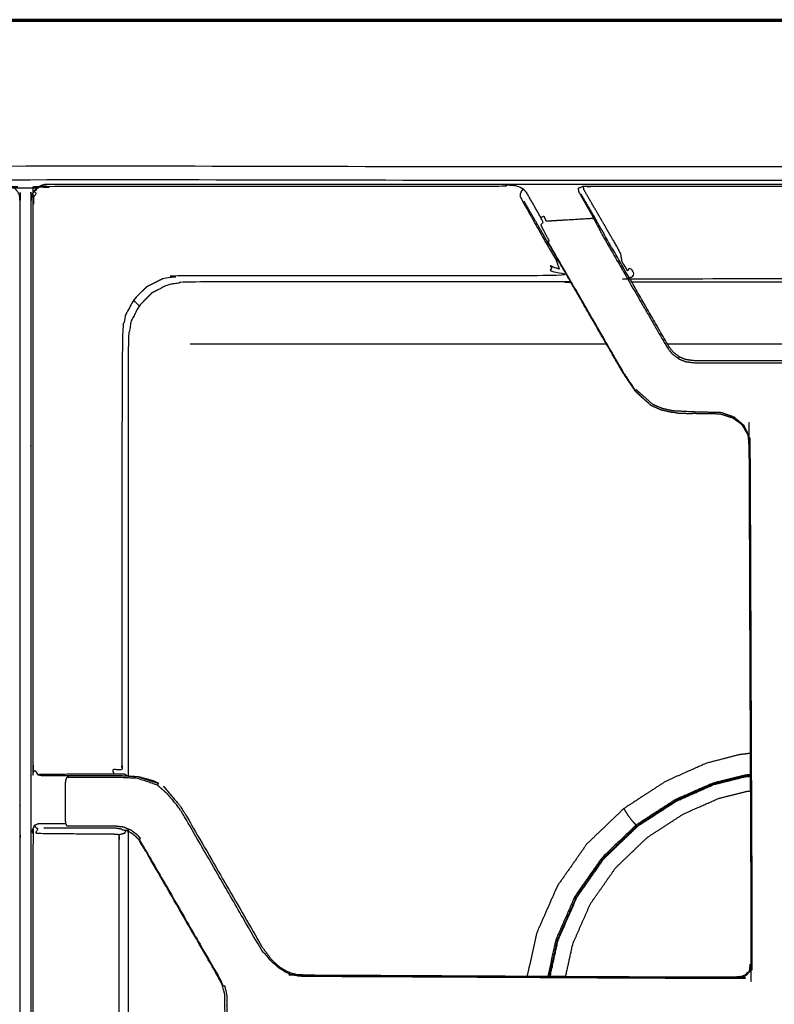
# Model space of a CAD drawing. Units: millimetres. Extents: x -7 to 231, y -1 to 201.
# Drawn here: x 32 to 46, y 183 to 201 of the extents above; entities that cross this region are included whole.
import ezdxf

# ---------------------------------------------------------------- set-up
doc = ezdxf.new("R2010")
doc.units = ezdxf.units.MM
doc.header["$MEASUREMENT"] = 0
doc.layers.add('PROIEZIONI 2D$Visible$Curves', color=7, linetype='Continuous', true_color=0x000000)
doc.layers.add('PROIEZIONI 2D$Visible$SceneSilhouetteCurves', color=7, linetype='Continuous', lineweight=50, true_color=0x000000)

msp = doc.modelspace()

# ---------------------------------------------------------------- linework, layer by layer
at = {"layer": 'PROIEZIONI 2D$Visible$Curves', "color": 18, "lineweight": -3, "true_color": 0x000000}
for points, knots in [([(0.102, 200.889), (0.108, 200.928), (0.114, 200.966), (0.132, 201.001), (0.15, 201.035), (0.177, 201.063), (0.205, 201.091), (0.24, 201.109), (0.275, 201.126), (0.313, 201.132), (0.352, 201.139), (60.902, 201.139), (121.452, 201.139), (121.491, 201.132), (121.529, 201.126), (121.564, 201.109), (121.599, 201.091), (121.627, 201.063), (121.654, 201.035), (121.672, 201.001), (121.69, 200.966), (121.695, 200.932), (121.701, 200.898)], [8.00813, 8.00813, 8.00813, 9, 9, 10, 10, 11, 11, 12, 12, 13, 13, 14, 14, 15, 15, 16, 16, 17, 17, 18, 18, 18.877049, 18.877049, 18.877049]), ([(118.277, 137.569), (118.277, 167.978), (118.277, 198.387), (60.902, 198.387), (3.527, 198.387), (3.527, 167.01), (3.527, 135.634)], [-1.969126, -1.969126, -1.969126, -1, -1, 0, 0, 0.999958, 0.999958, 0.999958]), ([(118.102, 135.631), (118.102, 166.88), (118.102, 198.129), (60.902, 198.129), (3.702, 198.129), (3.702, 166.88), (3.702, 135.631)], [1, 1, 1, 2, 2, 3, 3, 4, 4, 4]), ([(32.53, 197.984), (32.497, 197.951), (32.464, 197.918), (32.479, 197.903), (32.494, 197.887), (32.472, 197.845), (32.451, 197.803), (32.443, 197.756), (32.436, 197.709), (32.436, 192.401), (32.436, 187.092), (32.44, 187.022), (32.444, 186.952), (32.465, 186.96), (32.486, 186.968), (32.508, 186.929), (32.529, 186.89)], [0, 0, 0, 1, 1, 2, 2, 3, 3, 4, 4, 5, 5, 6, 6, 7, 7, 8, 8, 8]), ([(117.952, 168.45), (117.952, 166.868), (117.952, 165.287), (117.952, 164.954), (117.952, 164.621), (117.952, 164.252), (117.952, 163.883), (117.952, 151.293), (117.952, 138.704), (117.952, 138.335), (117.952, 137.966), (117.952, 137.633), (117.952, 137.3), (117.952, 136.599), (117.952, 135.898), (117.948, 135.875), (117.945, 135.852), (117.934, 135.831), (117.923, 135.81), (117.907, 135.793), (117.89, 135.777), (117.869, 135.766), (117.848, 135.756), (117.825, 135.752), (117.802, 135.748), (117.313, 135.748), (116.824, 135.748), (116.56, 135.748), (116.296, 135.748), (115.963, 135.748), (115.63, 135.748), (115.261, 135.748), (114.892, 135.748), (103.652, 135.748), (92.413, 135.748), (92.044, 135.748), (91.675, 135.748), (91.342, 135.748), (91.009, 135.748), (90.745, 135.748), (90.481, 135.748), (89.402, 135.748), (88.324, 135.748), (88.06, 135.748), (87.796, 135.748), (87.463, 135.748), (87.13, 135.748), (86.761, 135.748), (86.392, 135.748), (75.152, 135.748), (63.913, 135.748), (63.544, 135.748), (63.175, 135.748), (62.842, 135.748), (62.509, 135.748), (62.245, 135.748), (61.981, 135.748), (60.902, 135.748), (59.824, 135.748), (59.56, 135.748), (59.296, 135.748), (58.963, 135.748), (58.63, 135.748), (58.261, 135.748), (57.892, 135.748), (46.652, 135.748), (35.413, 135.748), (35.044, 135.748), (34.675, 135.748), (34.342, 135.748), (34.009, 135.748), (33.745, 135.748), (33.481, 135.748), (32.402, 135.748), (31.324, 135.748), (31.06, 135.748), (30.796, 135.748), (30.463, 135.748), (30.13, 135.748), (29.761, 135.748), (29.392, 135.748), (18.152, 135.748), (6.913, 135.748), (6.544, 135.748), (6.175, 135.748), (5.842, 135.748), (5.509, 135.748), (5.245, 135.748), (4.981, 135.748), (4.491, 135.748), (4.002, 135.748), (3.979, 135.752), (3.956, 135.756), (3.935, 135.766), (3.914, 135.777), (3.897, 135.793), (3.881, 135.81), (3.87, 135.831), (3.859, 135.852), (3.856, 135.875), (3.852, 135.898), (3.852, 136.599), (3.852, 137.3), (3.852, 137.633), (3.852, 137.966), (3.852, 138.335), (3.852, 138.704), (3.852, 151.293), (3.852, 163.883), (3.852, 164.252), (3.852, 164.621), (3.852, 164.954), (3.852, 165.287), (3.852, 166.868), (3.852, 168.45), (3.852, 168.783), (3.852, 169.116), (3.852, 169.485), (3.852, 169.854), (3.852, 182.443), (3.852, 195.033), (3.852, 195.402), (3.852, 195.771), (3.852, 196.104), (3.852, 196.437), (3.852, 197.212), (3.852, 197.988), (3.933, 197.988), (4.014, 197.988)], [54, 54, 54, 55, 55, 56, 56, 57, 57, 58, 58, 59, 59, 60, 60, 61, 61, 62, 62, 63, 63, 64, 64, 65, 65, 66, 66, 67, 67, 68, 68, 69, 69, 70, 70, 71, 71, 72, 72, 73, 73, 74, 74, 75, 75, 76, 76, 77, 77, 78, 78, 79, 79, 80, 80, 81, 81, 82, 82, 83, 83, 84, 84, 85, 85, 86, 86, 87, 87, 88, 88, 89, 89, 90, 90, 91, 91, 92, 92, 93, 93, 94, 94, 95, 95, 96, 96, 97, 97, 98, 98, 99, 99, 100, 100, 101, 101, 102, 102, 103, 103, 104, 104, 105, 105, 106, 106, 107, 107, 108, 108, 109, 109, 110, 110, 111, 111, 112, 112, 113, 113, 114, 114, 115, 115, 116, 116, 117, 117, 117.143899, 117.143899, 117.143899]), ([(3.898, 179.432), (3.898, 182.55), (3.898, 185.668), (3.898, 186.38), (3.898, 187.092), (3.898, 192.424), (3.898, 197.755), (3.905, 197.8), (3.912, 197.846), (3.933, 197.887), (3.954, 197.928), (3.987, 197.961), (4.02, 197.994), (4.061, 198.015), (4.102, 198.036), (4.148, 198.043), (4.194, 198.05), (8.536, 198.05), (12.878, 198.05), (13.7, 198.05), (14.523, 198.05), (18.048, 198.05), (21.573, 198.05), (22.395, 198.05), (23.217, 198.05), (27.56, 198.05), (31.902, 198.05), (31.948, 198.043), (31.993, 198.036), (32.035, 198.015), (32.076, 197.994), (32.108, 197.961), (32.141, 197.928), (32.162, 197.887), (32.183, 197.846), (32.19, 197.8), (32.198, 197.755), (32.198, 192.424), (32.198, 187.092), (32.198, 186.38), (32.198, 185.668), (32.198, 182.55), (32.198, 179.432), (32.198, 178.72), (32.198, 178.008), (32.198, 172.677), (32.198, 167.346), (32.19, 167.3), (32.183, 167.255), (32.162, 167.214), (32.141, 167.172), (32.108, 167.14), (32.076, 167.107), (32.035, 167.086), (31.993, 167.065), (31.948, 167.058), (31.902, 167.05), (27.56, 167.05), (23.217, 167.05), (22.395, 167.05), (21.573, 167.05), (18.048, 167.05), (14.523, 167.05), (13.7, 167.05), (12.878, 167.05), (8.536, 167.05), (4.194, 167.05), (4.148, 167.058), (4.102, 167.065), (4.061, 167.086), (4.02, 167.107), (3.987, 167.14), (3.954, 167.172), (3.933, 167.214), (3.912, 167.255), (3.905, 167.3), (3.898, 167.346), (3.898, 172.677), (3.898, 178.008), (3.898, 178.72), (3.898, 179.432)], [-20, -20, -20, -19, -19, -18, -18, -17, -17, -16, -16, -15, -15, -14, -14, -13, -13, -12, -12, -11, -11, -10, -10, -9, -9, -8, -8, -7, -7, -6, -6, -5, -5, -4, -4, -3, -3, -2, -2, -1, -1, 0, 0, 1, 1, 2, 2, 3, 3, 4, 4, 5, 5, 6, 6, 7, 7, 8, 8, 9, 9, 10, 10, 11, 11, 12, 12, 13, 13, 14, 14, 15, 15, 16, 16, 17, 17, 18, 18, 19, 19, 20, 20, 20]), ([(22.884, 197.968), (22.949, 197.998), (23.014, 198.028), (23.116, 198.034), (23.217, 198.041), (23.217, 198.027), (23.217, 198.012), (27.537, 198.012), (31.856, 198.012), (31.903, 198.005), (31.95, 197.997), (31.966, 198.012), (31.982, 198.027), (32.024, 198.005), (32.066, 197.984), (32.071, 197.989), (32.076, 197.994)], [0, 0, 0, 1, 1, 2, 2, 3, 3, 4, 4, 5, 5, 6, 6, 7, 7, 8, 8, 8]), ([(41.712, 197.968), (41.647, 197.998), (41.582, 198.028), (41.48, 198.034), (41.378, 198.041), (41.378, 198.027), (41.378, 198.012), (37.059, 198.012), (32.739, 198.012), (32.692, 198.005), (32.645, 197.997), (32.629, 198.012), (32.613, 198.027), (32.571, 198.005), (32.53, 197.984), (32.525, 197.989), (32.52, 197.994)], [0, 0, 0, 1, 1, 2, 2, 3, 3, 4, 4, 5, 5, 6, 6, 7, 7, 8, 8, 8]), ([(32.398, 179.432), (32.398, 182.55), (32.398, 185.668), (32.398, 186.38), (32.398, 187.092), (32.398, 192.424), (32.398, 197.755), (32.405, 197.8), (32.412, 197.846), (32.433, 197.887), (32.454, 197.928), (32.487, 197.961), (32.52, 197.994), (32.561, 198.015), (32.602, 198.036), (32.648, 198.043), (32.694, 198.05), (37.036, 198.05), (41.378, 198.05), (42.2, 198.05), (43.023, 198.05), (46.548, 198.05), (50.073, 198.05), (50.895, 198.05), (51.717, 198.05), (56.06, 198.05), (60.402, 198.05), (60.448, 198.043), (60.493, 198.036), (60.535, 198.015), (60.576, 197.994), (60.608, 197.961), (60.641, 197.928), (60.662, 197.887), (60.683, 197.846), (60.69, 197.8), (60.698, 197.755), (60.698, 192.424), (60.698, 187.092), (60.698, 186.38), (60.698, 185.668), (60.698, 182.55), (60.698, 179.432), (60.698, 178.72), (60.698, 178.008), (60.698, 172.677), (60.698, 167.346), (60.69, 167.3), (60.683, 167.255), (60.662, 167.214), (60.641, 167.172), (60.608, 167.14), (60.576, 167.107), (60.535, 167.086), (60.493, 167.065), (60.448, 167.058), (60.402, 167.05), (56.06, 167.05), (51.717, 167.05), (50.895, 167.05), (50.073, 167.05), (46.548, 167.05), (43.023, 167.05), (42.2, 167.05), (41.378, 167.05), (37.036, 167.05), (32.694, 167.05), (32.648, 167.058), (32.602, 167.065), (32.561, 167.086), (32.52, 167.107), (32.487, 167.14), (32.454, 167.172), (32.433, 167.214), (32.412, 167.255), (32.405, 167.3), (32.398, 167.346), (32.398, 172.677), (32.398, 178.008), (32.398, 178.72), (32.398, 179.432)], [-20, -20, -20, -19, -19, -18, -18, -17, -17, -16, -16, -15, -15, -14, -14, -13, -13, -12, -12, -11, -11, -10, -10, -9, -9, -8, -8, -7, -7, -6, -6, -5, -5, -4, -4, -3, -3, -2, -2, -1, -1, 0, 0, 1, 1, 2, 2, 3, 3, 4, 4, 5, 5, 6, 6, 7, 7, 8, 8, 9, 9, 10, 10, 11, 11, 12, 12, 13, 13, 14, 14, 15, 15, 16, 16, 17, 17, 18, 18, 19, 19, 20, 20, 20]), ([(42.046, 197.43), (41.913, 197.665), (41.779, 197.899), (41.745, 197.934), (41.712, 197.968), (41.694, 197.946), (41.676, 197.924), (41.666, 197.898), (41.656, 197.871), (41.656, 197.845), (41.655, 197.819), (41.884, 197.411), (42.113, 197.003), (42.161, 196.921), (42.209, 196.84), (42.27, 196.735), (42.332, 196.631), (42.352, 196.627), (42.372, 196.622)], [0, 0, 0, 1, 1, 2, 2, 3, 3, 4, 4, 5, 5, 6, 6, 7, 7, 8, 8, 9, 9, 9]), ([(50.049, 197.411), (50.067, 197.445), (50.085, 197.479), (50.208, 197.696), (50.332, 197.913), (50.338, 197.944), (50.345, 197.976), (50.298, 197.996), (50.25, 198.016), (50.243, 198.001), (50.236, 197.987), (50.235, 197.97), (50.235, 197.954), (49.914, 197.404), (49.594, 196.855), (49.551, 196.77), (49.508, 196.685), (49.522, 196.662), (49.536, 196.639), (49.494, 196.568), (49.453, 196.498), (49.428, 196.457), (49.404, 196.415), (49.378, 196.44), (49.351, 196.464), (49.341, 196.359), (49.331, 196.253), (49.281, 196.26), (49.23, 196.266), (46.548, 196.266), (43.866, 196.266), (43.815, 196.26), (43.764, 196.253), (43.754, 196.359), (43.744, 196.464), (43.718, 196.44), (43.691, 196.415), (43.667, 196.457), (43.643, 196.498), (43.601, 196.568), (43.559, 196.639), (43.573, 196.662), (43.587, 196.685), (43.544, 196.77), (43.501, 196.855), (43.181, 197.404), (42.861, 197.954), (42.86, 197.97), (42.859, 197.987), (42.852, 198.002), (42.845, 198.016), (42.798, 197.996), (42.75, 197.976), (42.757, 197.944), (42.764, 197.913), (42.887, 197.696), (43.011, 197.479), (43.028, 197.445), (43.046, 197.411)], [0, 0, 0, 1, 1, 2, 2, 3, 3, 4, 4, 5, 5, 6, 6, 7, 7, 8, 8, 9, 9, 10, 10, 11, 11, 12, 12, 13, 13, 14, 14, 15, 15, 16, 16, 17, 17, 18, 18, 19, 19, 20, 20, 21, 21, 22, 22, 23, 23, 24, 24, 25, 25, 26, 26, 27, 27, 28, 28, 29, 29, 29]), ([(50.25, 198.016), (50.162, 198.014), (50.073, 198.012), (46.548, 198.012), (43.023, 198.012), (42.934, 198.014), (42.845, 198.016)], [0, 0, 0, 1, 1, 2, 2, 3, 3, 3]), ([(44.604, 193.737), (44.566, 193.739), (44.527, 193.741), (44.424, 193.765), (44.32, 193.789), (44.228, 193.83), (44.136, 193.871), (43.985, 194.011), (43.835, 194.151), (43.725, 194.311), (43.615, 194.47), (43.366, 194.901), (43.118, 195.331), (42.869, 195.762), (42.621, 196.192), (42.397, 196.58), (42.172, 196.968), (42.133, 197.036), (42.094, 197.104), (42.063, 197.158), (42.032, 197.212), (42.012, 197.247), (41.992, 197.282), (41.86, 197.51), (41.728, 197.739)], [-10.198553, -10.198553, -10.198553, -10, -10, -9, -9, -8, -8, -7, -7, -6, -6, -5, -5, -4.474222, -4.474222, -4, -4, -3, -3, -2, -2, -1, -1, 0, 0, 0]), ([(42.807, 197.869), (42.932, 197.653), (43.057, 197.437), (43.073, 197.408), (43.09, 197.38), (43.113, 197.339), (43.137, 197.298)], [2, 2, 2, 3, 3, 4, 4, 4.106489, 4.106489, 4.106489]), ([(43.625, 194.475), (43.376, 194.906), (43.128, 195.336), (42.655, 196.155), (42.183, 196.974), (42.194, 196.98), (42.206, 196.986), (42.155, 197.081), (42.105, 197.175), (42.077, 197.233), (42.049, 197.292), (42.07, 197.312), (42.091, 197.332), (42.069, 197.381), (42.046, 197.43), (42.075, 197.442), (42.104, 197.455), (42.124, 197.408), (42.144, 197.362), (42.561, 197.387), (42.977, 197.412), (42.995, 197.413), (43.013, 197.414), (43.03, 197.413), (43.046, 197.411), (43.071, 197.365), (43.096, 197.318), (43.158, 197.198), (43.22, 197.079), (43.618, 196.39), (44.016, 195.7), (44.225, 195.338), (44.434, 194.976), (44.481, 194.915), (44.528, 194.854), (44.588, 194.807), (44.649, 194.761), (44.656, 194.772), (44.662, 194.784), (44.665, 194.789), (44.668, 194.794)], [0, 0, 0, 1, 1, 2, 2, 3, 3, 4, 4, 5, 5, 6, 6, 7, 7, 8, 8, 9, 9, 10, 10, 11, 11, 12, 12, 13, 13, 14, 14, 15, 15, 16, 16, 17, 17, 18, 18, 19, 19, 20, 20, 20]), ([(44.649, 194.761), (44.682, 194.746), (44.714, 194.731), (44.753, 194.717), (44.791, 194.702), (44.867, 194.692), (44.943, 194.683), (45.31, 194.682), (45.677, 194.682), (46.112, 194.682), (46.548, 194.682), (46.983, 194.682), (47.418, 194.682), (47.786, 194.682), (48.153, 194.683), (48.229, 194.692), (48.305, 194.702), (48.343, 194.717), (48.381, 194.731), (48.414, 194.746), (48.446, 194.761), (48.507, 194.807), (48.568, 194.854), (48.614, 194.915), (48.661, 194.976), (48.87, 195.338), (49.08, 195.7), (49.477, 196.39), (49.875, 197.079), (49.938, 197.198), (50, 197.318), (50.025, 197.365), (50.049, 197.411), (50.066, 197.413), (50.083, 197.414), (50.1, 197.413), (50.118, 197.412), (50.535, 197.387), (50.951, 197.362), (50.971, 197.408), (50.991, 197.455), (51.02, 197.442), (51.05, 197.43)], [0, 0, 0, 1, 1, 2, 2, 3, 3, 4, 4, 5, 5, 6, 6, 7, 7, 8, 8, 9, 9, 10, 10, 11, 11, 12, 12, 13, 13, 14, 14, 15, 15, 16, 16, 17, 17, 18, 18, 19, 19, 20, 20, 21, 21, 21]), ([(49.843, 197.098), (49.445, 196.409), (49.047, 195.72), (48.838, 195.358), (48.629, 194.995), (48.583, 194.936), (48.537, 194.877), (48.482, 194.836), (48.428, 194.794), (48.395, 194.778), (48.362, 194.762), (48.328, 194.75), (48.293, 194.739), (48.223, 194.73), (48.153, 194.72), (47.785, 194.72), (47.418, 194.72), (46.983, 194.72), (46.548, 194.72), (46.113, 194.72), (45.678, 194.72), (45.31, 194.72), (44.943, 194.72), (44.872, 194.73), (44.802, 194.739), (44.768, 194.75), (44.733, 194.762), (44.701, 194.778), (44.668, 194.794), (44.613, 194.836), (44.558, 194.877), (44.512, 194.936), (44.466, 194.995), (44.257, 195.358), (44.048, 195.72), (43.65, 196.409), (43.252, 197.098)], [-3, -3, -3, -2, -2, -1, -1, 0, 0, 1, 1, 2, 2, 3, 3, 4, 4, 5, 5, 6, 6, 7, 7, 8, 8, 9, 9, 10, 10, 11, 11, 12, 12, 13, 13, 14, 14, 15, 15, 15]), ([(42.332, 196.631), (42.366, 196.54), (42.399, 196.449), (42.364, 196.462), (42.328, 196.476), (42.27, 196.498), (42.212, 196.52), (42.279, 196.422), (42.345, 196.325), (38.791, 196.325), (35.237, 196.325), (35.065, 196.297), (34.893, 196.27), (34.738, 196.191), (34.583, 196.112), (34.459, 195.989), (34.336, 195.866), (34.257, 195.71), (34.178, 195.555), (34.15, 195.383), (34.123, 195.211), (34.122, 191.147), (34.121, 187.084), (34.122, 187.035), (34.123, 186.985), (34.031, 186.986), (33.938, 186.987), (33.952, 186.948), (33.966, 186.909)], [0, 0, 0, 1, 1, 2, 2, 3, 3, 4, 4, 5, 5, 6, 6, 7, 7, 8, 8, 9, 9, 10, 10, 11, 11, 12, 12, 13, 13, 14, 14, 14]), ([(42.621, 196.192), (42.602, 196.195), (42.583, 196.197), (42.534, 196.204), (42.485, 196.211), (38.907, 196.211), (35.33, 196.211), (35.161, 196.184), (34.992, 196.157), (34.84, 196.08), (34.688, 196.002), (34.567, 195.881), (34.446, 195.76), (34.368, 195.608), (34.291, 195.456), (34.264, 195.287), (34.237, 195.118), (34.237, 191.042), (34.237, 186.966), (34.24, 186.921), (34.243, 186.876), (34.244, 186.872), (34.246, 186.867)], [-7.386513, -7.386513, -7.386513, -7, -7, -6, -6, -5, -5, -4, -4, -3, -3, -2, -2, -1, -1, 0, 0, 1, 1, 2, 2, 2.109562, 2.109562, 2.109562]), ([(43.765, 196.21), (43.774, 196.21), (43.782, 196.211), (46.548, 196.211), (49.313, 196.211), (49.322, 196.21), (49.33, 196.21)], [-1.168434, -1.168434, -1.168434, -1, -1, 0, 0, 0.168692, 0.168692, 0.168692]), ([(43.615, 194.47), (43.62, 194.473), (43.625, 194.475), (43.731, 194.315), (43.837, 194.154), (43.847, 194.161), (43.856, 194.169), (44.006, 194.036), (44.155, 193.903), (44.248, 193.862), (44.34, 193.822), (44.437, 193.8), (44.533, 193.778), (44.723, 193.768), (44.914, 193.758), (45.187, 193.751), (45.461, 193.744), (45.582, 193.7), (45.702, 193.657), (45.796, 193.576), (45.891, 193.496)], [0, 0, 0, 1, 1, 2, 2, 3, 3, 4, 4, 5, 5, 6, 6, 7, 7, 8, 8, 9, 9, 10, 10, 10]), ([(43.615, 194.47), (43.726, 194.305), (43.837, 194.14), (43.986, 194.006), (44.135, 193.871), (44.135, 193.871), (44.135, 193.871)], [10, 10, 10, 11, 11, 12, 12, 12.002206, 12.002206, 12.002206]), ([(36.953, 183.393), (36.952, 183.395), (36.95, 183.397), (37.025, 183.329), (37.099, 183.26), (37.15, 183.228), (37.202, 183.197), (37.257, 183.172), (37.311, 183.148), (37.37, 183.132), (37.428, 183.117), (37.487, 183.111), (37.547, 183.106), (41.651, 183.085), (45.756, 183.063), (45.817, 183.076), (45.878, 183.09), (45.901, 183.103), (45.925, 183.117), (45.961, 183.156), (45.998, 183.195), (46.014, 183.238), (46.03, 183.282), (46.011, 188.219), (45.991, 193.157), (45.984, 193.216), (45.977, 193.274), (45.925, 193.379), (45.874, 193.483), (45.782, 193.56), (45.691, 193.637), (45.69, 193.637), (45.69, 193.636)], [-11, -11, -11, -10, -10, -9, -9, -8, -8, -7, -7, -6, -6, -5, -5, -4, -4, -3, -3, -2, -2, -1, -1, 0, 0, 1, 1, 2, 2, 3, 3, 4, 4, 5, 5, 5]), ([(44.604, 193.737), (44.618, 193.734), (44.631, 193.732), (44.773, 193.726), (44.914, 193.72)], [13.896953, 13.896953, 13.896953, 14, 14, 15, 15, 15]), ([(45.456, 193.711), (45.456, 193.711), (45.456, 193.711), (45.185, 193.716), (44.914, 193.72)], [16.998031, 16.998031, 16.998031, 17, 17, 18, 18, 18]), ([(45.887, 183.071), (45.912, 183.086), (45.937, 183.1), (45.976, 183.143), (46.014, 183.186), (46.032, 183.231), (46.05, 183.277), (46.031, 188.217), (46.012, 193.156), (46.004, 193.217), (45.997, 193.278), (45.944, 193.387), (45.891, 193.496), (45.882, 193.49), (45.874, 193.483)], [0, 0, 0, 1, 1, 2, 2, 3, 3, 4, 4, 5, 5, 6, 6, 7, 7, 7]), ([(46.014, 187.296), (45.905, 187.282), (45.795, 187.269), (45.489, 187.189), (45.182, 187.109), (44.797, 186.939), (44.412, 186.768), (44.013, 186.509), (43.615, 186.249), (43.265, 185.915), (42.915, 185.58), (42.638, 185.184), (42.36, 184.788), (42.165, 184.345), (41.97, 183.902), (41.879, 183.493), (41.788, 183.084)], [-21.555376, -21.555376, -21.555376, -21, -21, -20, -20, -19, -19, -18, -18, -17, -17, -16, -16, -15, -15, -14.134359, -14.134359, -14.134359]), ([(34.442, 185.661), (34.445, 185.666), (34.447, 185.67), (34.459, 185.679), (34.471, 185.688), (34.446, 185.717), (34.42, 185.746), (34.359, 185.793), (34.298, 185.84), (34.227, 185.869), (34.156, 185.899), (34.08, 185.909), (34.004, 185.918), (33.941, 185.918), (33.879, 185.918), (33.755, 185.918), (33.632, 185.918), (33.524, 185.918), (33.416, 185.918), (33.328, 185.918), (33.239, 185.918), (33.161, 185.918), (33.083, 185.918), (33.072, 185.94), (33.062, 185.962), (33.059, 185.986), (33.056, 186.01), (33.056, 186.38), (33.056, 186.75), (33.059, 186.774), (33.062, 186.798), (33.072, 186.82), (33.083, 186.842), (33.098, 186.857), (33.114, 186.871), (33.073, 186.871), (33.033, 186.871), (32.817, 186.871), (32.601, 186.871), (32.565, 186.881), (32.529, 186.89), (32.55, 186.896), (32.571, 186.902), (33.053, 186.905), (33.534, 186.909), (33.616, 186.909), (33.699, 186.908), (33.787, 186.909), (33.875, 186.909), (33.92, 186.909), (33.966, 186.909), (34.063, 186.908), (34.16, 186.907)], [0, 0, 0, 1, 1, 2, 2, 3, 3, 4, 4, 5, 5, 6, 6, 7, 7, 8, 8, 9, 9, 10, 10, 11, 11, 12, 12, 13, 13, 14, 14, 15, 15, 16, 16, 17, 17, 18, 18, 19, 19, 20, 20, 21, 21, 22, 22, 23, 23, 24, 24, 25, 25, 26, 26, 26]), ([(32.645, 186.88), (32.86, 186.88), (33.076, 186.88), (33.112, 186.88), (33.147, 186.88), (33.21, 186.88), (33.273, 186.88), (33.344, 186.88), (33.415, 186.88), (33.523, 186.88), (33.631, 186.88), (33.754, 186.88), (33.877, 186.88), (33.94, 186.88), (34.002, 186.88)], [8, 8, 8, 9, 9, 10, 10, 11, 11, 12, 12, 13, 13, 14, 14, 14.996197, 14.996197, 14.996197]), ([(34.81, 186.73), (34.808, 186.726), (34.806, 186.722), (34.799, 186.709), (34.792, 186.696), (34.603, 186.759), (34.414, 186.822), (34.209, 186.832), (34.004, 186.842), (33.941, 186.842), (33.879, 186.842), (33.755, 186.842), (33.632, 186.842), (33.524, 186.842), (33.416, 186.842), (33.328, 186.842), (33.239, 186.842), (33.161, 186.842), (33.083, 186.842)], [0, 0, 0, 1, 1, 2, 2, 3, 3, 4, 4, 5, 5, 6, 6, 7, 7, 8, 8, 9, 9, 9]), ([(34.003, 186.88), (34.211, 186.869), (34.418, 186.858), (34.614, 186.794), (34.81, 186.73)], [0, 0, 0, 1, 1, 2, 2, 2]), ([(34.246, 186.866), (34.332, 186.861), (34.418, 186.857), (34.599, 186.798), (34.781, 186.739)], [-0.41357, -0.41357, -0.41357, 0, 0, 0.926166, 0.926166, 0.926166]), ([(34.81, 186.73), (34.759, 186.753), (34.708, 186.776), (34.574, 186.813), (34.44, 186.85)], [1, 1, 1, 2, 2, 2.913441, 2.913441, 2.913441]), ([(42.224, 183.082), (42.3, 183.425), (42.377, 183.769), (42.555, 184.174), (42.734, 184.58), (42.989, 184.943), (43.243, 185.306), (43.563, 185.613), (43.884, 185.92), (44.249, 186.157), (44.615, 186.394), (44.969, 186.551), (45.323, 186.707), (45.615, 186.78), (45.907, 186.853), (45.962, 186.858), (46.016, 186.864)], [13.206406, 13.206406, 13.206406, 14, 14, 15, 15, 16, 16, 17, 17, 18, 18, 19, 19, 20, 20, 20.226115, 20.226115, 20.226115]), ([(46.016, 186.878), (45.961, 186.872), (45.905, 186.866), (45.612, 186.793), (45.319, 186.719), (44.964, 186.563), (44.609, 186.406), (44.242, 186.168), (43.875, 185.93), (43.554, 185.622), (43.233, 185.315), (42.977, 184.951), (42.722, 184.586)], [6.769908, 6.769908, 6.769908, 7, 7, 8, 8, 9, 9, 10, 10, 11, 11, 12, 12, 12]), ([(46.016, 186.893), (45.963, 186.888), (45.909, 186.882), (45.608, 186.808), (45.307, 186.734), (44.948, 186.576), (44.588, 186.419), (44.219, 186.18), (43.85, 185.94)], [10.783205, 10.783205, 10.783205, 11, 11, 12, 12, 13, 13, 14, 14, 14]), ([(37.202, 183.197), (37.196, 183.186), (37.191, 183.175), (37.138, 183.207), (37.085, 183.239), (37.008, 183.309), (36.931, 183.378), (36.834, 183.498), (36.737, 183.618), (36.017, 184.865), (35.298, 186.111), (35.239, 186.202), (35.18, 186.293), (35.082, 186.409), (34.984, 186.525), (34.888, 186.611), (34.792, 186.696)], [0, 0, 0, 1, 1, 2, 2, 3, 3, 4, 4, 5, 5, 6, 6, 7, 7, 8, 8, 8]), ([(35.131, 186.408), (35.13, 186.409), (35.129, 186.411), (35.02, 186.543), (34.91, 186.674), (34.96, 186.614), (35.009, 186.553), (35.112, 186.431), (35.215, 186.308), (35.273, 186.219), (35.331, 186.13), (36.05, 184.884), (36.77, 183.638)], [-2.009289, -2.009289, -2.009289, -2, -2, -1, -1, 0, 0, 1, 1, 2, 2, 3, 3, 3]), ([(42.517, 183.08), (42.585, 183.387), (42.653, 183.695), (42.82, 184.075), (42.987, 184.454), (43.226, 184.794), (43.464, 185.133), (43.763, 185.42), (44.063, 185.707), (44.405, 185.929), (44.747, 186.151), (45.078, 186.297), (45.41, 186.443), (45.683, 186.512), (45.956, 186.58), (45.987, 186.583), (46.018, 186.586)], [25.240763, 25.240763, 25.240763, 26, 26, 27, 27, 28, 28, 29, 29, 30, 30, 31, 31, 32, 32, 32.13693, 32.13693, 32.13693]), ([(43.615, 186.249), (43.616, 186.247), (43.618, 186.244), (43.629, 186.227), (43.64, 186.211), (43.664, 186.174), (43.688, 186.137), (43.717, 186.096), (43.747, 186.054), (43.772, 186.025), (43.797, 185.995), (43.814, 185.977), (43.831, 185.96), (43.841, 185.95), (43.85, 185.94), (43.528, 185.632), (43.205, 185.323), (42.949, 184.957), (42.692, 184.591), (42.512, 184.183), (42.332, 183.774), (42.255, 183.428), (42.179, 183.082)], [0, 0, 0, 1, 1, 2, 2, 3, 3, 4, 4, 5, 5, 6, 6, 7, 7, 8, 8, 9, 9, 10, 10, 10.793586, 10.793586, 10.793586]), ([(32.46, 185.929), (32.437, 185.879), (32.415, 185.83), (32.43, 185.819), (32.444, 185.808), (32.44, 185.738), (32.436, 185.668), (32.436, 182.55), (32.436, 179.432), (32.44, 179.362), (32.444, 179.292), (32.465, 179.3), (32.486, 179.308), (32.508, 179.269), (32.529, 179.23), (32.565, 179.221), (32.601, 179.211), (32.817, 179.211), (33.033, 179.211), (33.073, 179.211), (33.114, 179.211), (33.098, 179.197), (33.083, 179.182), (33.072, 179.16), (33.062, 179.138), (33.059, 179.114), (33.056, 179.09), (33.056, 178.72), (33.056, 178.35), (33.059, 178.326), (33.062, 178.302)], [0, 0, 0, 1, 1, 2, 2, 3, 3, 4, 4, 5, 5, 6, 6, 7, 7, 8, 8, 9, 9, 10, 10, 11, 11, 12, 12, 13, 13, 14, 14, 15, 15, 15]), ([(33.062, 185.962), (33.015, 185.962), (32.967, 185.962), (32.751, 185.962), (32.536, 185.962), (32.498, 185.946), (32.46, 185.929), (32.475, 185.912), (32.49, 185.895), (32.509, 185.883), (32.529, 185.87), (32.508, 185.831), (32.486, 185.792), (32.509, 185.788), (32.531, 185.784), (33.032, 185.779), (33.534, 185.774), (33.613, 185.774), (33.693, 185.774), (33.774, 185.774), (33.855, 185.774), (33.897, 185.774), (33.938, 185.774), (34.005, 185.768), (34.072, 185.762), (34.126, 185.776), (34.179, 185.79), (34.189, 185.814), (34.199, 185.838)], [0, 0, 0, 1, 1, 2, 2, 3, 3, 4, 4, 5, 5, 6, 6, 7, 7, 8, 8, 9, 9, 10, 10, 11, 11, 12, 12, 13, 13, 13.610587, 13.610587, 13.610587]), ([(34.121, 185.862), (34.062, 185.871), (34.003, 185.88), (33.94, 185.88), (33.877, 185.88), (33.754, 185.88), (33.631, 185.88), (33.523, 185.88), (33.415, 185.88), (33.344, 185.88), (33.273, 185.88), (33.21, 185.88), (33.147, 185.88), (33.112, 185.88), (33.076, 185.88), (32.86, 185.88), (32.645, 185.88)], [27.285373, 27.285373, 27.285373, 28, 28, 29, 29, 30, 30, 31, 31, 32, 32, 33, 33, 34, 34, 35, 35, 35]), ([(34.114, 179.262), (34.093, 179.3), (34.072, 179.339), (34.069, 179.391), (34.066, 179.443), (34.066, 182.55), (34.066, 185.658), (34.069, 185.71), (34.072, 185.762)], [0, 0, 0, 1, 1, 2, 2, 3, 3, 4, 4, 4]), ([(34.239, 185.824), (34.238, 185.809), (34.237, 185.795), (34.237, 182.55), (34.237, 179.306), (34.238, 179.291), (34.239, 179.276)], [-2.325374, -2.325374, -2.325374, -2, -2, -1, -1, -0.660189, -0.660189, -0.660189]), ([(34.447, 185.67), (34.538, 185.518), (34.628, 185.365), (35.295, 184.21), (35.962, 183.055), (35.999, 182.975), (36.036, 182.896), (36.05, 182.901), (36.064, 182.906), (36.084, 182.818), (36.103, 182.729), (36.103, 182.64), (36.103, 182.55), (36.103, 182.461), (36.103, 182.371), (36.084, 182.283), (36.064, 182.195), (36.026, 182.113), (35.987, 182.032), (35.32, 180.877), (34.653, 179.721), (34.562, 179.567), (34.471, 179.413), (34.446, 179.384), (34.42, 179.355), (34.359, 179.308), (34.298, 179.261), (34.291, 179.274), (34.283, 179.286), (34.28, 179.29), (34.278, 179.294)], [0, 0, 0, 1, 1, 2, 2, 3, 3, 4, 4, 5, 5, 6, 6, 7, 7, 8, 8, 9, 9, 10, 10, 11, 11, 12, 12, 13, 13, 14, 14, 15, 15, 15]), ([(34.427, 179.422), (34.435, 179.431), (34.442, 179.439), (34.531, 179.589), (34.62, 179.74), (35.287, 180.895), (35.954, 182.05), (35.991, 182.129), (36.028, 182.208), (36.049, 182.293), (36.071, 182.377), (36.071, 182.464), (36.071, 182.55), (36.071, 182.637), (36.071, 182.724), (36.049, 182.808), (36.028, 182.893), (35.991, 182.972), (35.954, 183.05), (35.287, 184.206), (34.62, 185.361), (34.531, 185.511), (34.442, 185.661), (34.419, 185.688), (34.396, 185.715), (34.347, 185.753), (34.297, 185.791)], [13.675889, 13.675889, 13.675889, 14, 14, 15, 15, 16, 16, 17, 17, 18, 18, 19, 19, 20, 20, 21, 21, 22, 22, 23, 23, 24, 24, 25, 25, 25.834808, 25.834808, 25.834808]), ([(37.191, 183.175), (37.247, 183.149), (37.304, 183.124), (37.364, 183.109), (37.425, 183.094), (37.486, 183.088), (37.548, 183.083), (41.652, 183.062), (45.757, 183.04), (45.822, 183.056), (45.887, 183.071), (45.882, 183.08), (45.878, 183.09)], [0, 0, 0, 1, 1, 2, 2, 3, 3, 4, 4, 5, 5, 6, 6, 6])]:
    msp.add_open_spline(points, degree=2, knots=knots, dxfattribs=at)
at = {"layer": 'PROIEZIONI 2D$Visible$Curves', "color": 18, "true_color": 0x000000}
msp.add_open_spline([(0.322, 201.169), (60.901, 201.169), (121.481, 201.169), (121.481, 201.169), (121.481, 201.169)], degree=2, knots=[6.000001, 6.000001, 6.000001, 7, 7, 7.002691, 7.002691, 7.002691], dxfattribs=at)
at = {"layer": 'PROIEZIONI 2D$Visible$Curves', "color": 18, "lineweight": -3, "true_color": 0x000000}
for points in [[(32.082, 197.988), (32.298, 197.988), (32.514, 197.988)], [(43.137, 197.298), (43.194, 197.198), (43.252, 197.099)], [(34.446, 195.76), (34.391, 195.813), (34.336, 195.866)], [(43.29, 195.033), (39.351, 195.033), (35.413, 195.033)], [(48.651, 195.033), (46.548, 195.033), (44.445, 195.033)], [(45.456, 193.711), (45.573, 193.674), (45.69, 193.636)], [(34.224, 186.868), (34.192, 186.888), (34.16, 186.907)], [(34.78, 186.74), (34.744, 186.758), (34.708, 186.776)], [(34.121, 185.855), (34.16, 185.847), (34.199, 185.839)], [(34.25, 185.819), (34.225, 185.83), (34.2, 185.841)], [(34.239, 185.825), (34.268, 185.808), (34.297, 185.791)], [(43.866, 185.921), (43.858, 185.931), (43.85, 185.94)], [(34.364, 185.74), (34.395, 185.709), (34.427, 185.679)], [(42.364, 183.772), (42.543, 184.179), (42.722, 184.586)], [(46.027, 184.077), (46.027, 184.077), (46.027, 184.077)], [(42.21, 183.082), (42.287, 183.427), (42.364, 183.772)], [(36.77, 183.638), (36.86, 183.518), (36.95, 183.397)]]:
    msp.add_open_spline(points, degree=2, dxfattribs=at)
at = {"layer": 'PROIEZIONI 2D$Visible$SceneSilhouetteCurves', "color": 18, "true_color": 0x000000}
msp.add_open_spline([(0.322, 201.169), (60.901, 201.169), (121.481, 201.169), (121.481, 201.169), (121.481, 201.169)], degree=2, knots=[6.000001, 6.000001, 6.000001, 7, 7, 7.002691, 7.002691, 7.002691], dxfattribs=at)

doc.saveas('drawing.dxf')
